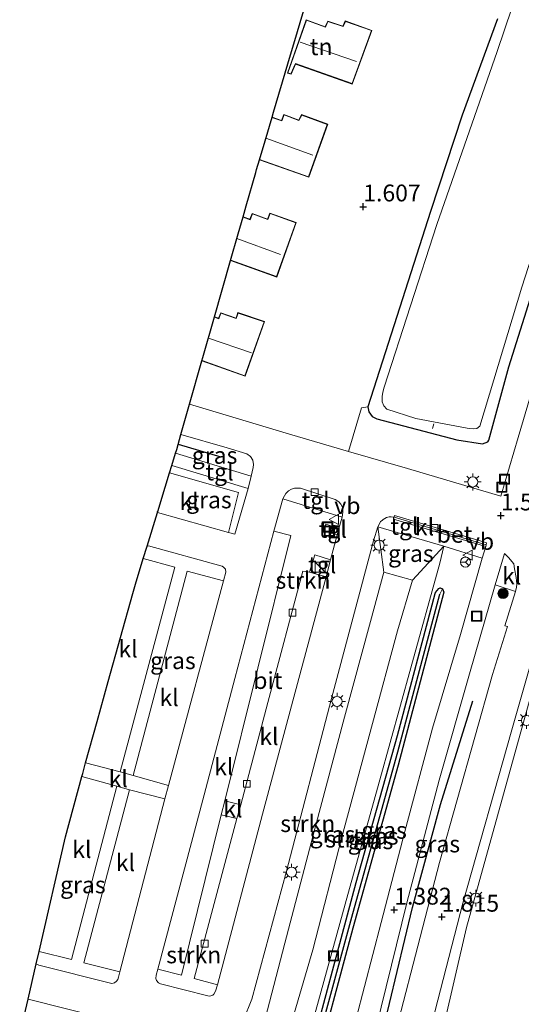
# Model space of a CAD drawing. Units: metres. Extents: x 19995 to 30010, y 375000 to 381253.
# Drawn here: x 26725 to 26799, y 380738 to 380884 of the extents above; entities that cross this region are included whole.
import ezdxf
from ezdxf.enums import TextEntityAlignment as Align

# ---------------------------------------------------------------- set-up
doc = ezdxf.new("R2010")
doc.units = ezdxf.units.M
doc.linetypes.add('IE-TERREINAFSCHEIDING', pattern=[10, 8, -2])
doc.layers.get('0').update_dxf_attribs({"lineweight": 25})
for name, color, linetype, lineweight in [('B-ME-AL-OVERIG-L-B1', 7, 'Continuous', 18), ('B-ME-AL-OVERIG-S-B1', 7, 'Continuous', 18), ('B-ME-GR-BOOM-S-B1', 93, 'Continuous', 18), ('B-ME-GR-STRUIKEN-GV-B6', 93, 'Continuous', 18), ('B-ME-GW-KRUINLIJN-L-B1', 93, 'Continuous', 18), ('B-ME-GW-TEENLIJN-L-B1', 93, 'Continuous', 18), ('B-ME-IE-GRASLAND-GV-B6', 93, 'Continuous', 18), ('B-ME-IE-GRONDWERKLIJN-GROND_INGERICHT-GV-B6', 253, 'Continuous', 18), ('B-ME-IE-HULPGEOMETRIE-L-B1', 53, 'Continuous', 18), ('B-ME-IE-INRICHTINGSELEMENT-S-B1', 253, 'Continuous', 18), ('B-ME-IE-MEUBILAIR_WEGMEUBILAIR-LICHTMAST-S-B1', 8, 'Continuous', 18), ('B-ME-IE-TERREINAFSCHEIDING-RASTERHEKWERK-L-B1', 8, 'IE-TERREINAFSCHEIDING', 18), ('B-ME-KG-KADASTRAAL-DAKRAND-L-B1', 13, 'Continuous', 18), ('B-ME-KG-KADASTRAAL-NOKLIJN-L-B1', 13, 'Continuous', 18), ('B-ME-OG-WATER-GV-B6', 153, 'Continuous', 18), ('B-ME-VH-VERH_SOORT-BETON-OVERIG-GV-B6', 8, 'IE-TERREINAFSCHEIDING-NATUURLIJK-HOUTWAL', 18), ('B-ME-VH-VERH_SOORT-BITUMEN-GV-B6', 8, 'IE-TERREINAFSCHEIDING-NATUURLIJK-HOUTWAL', 18), ('B-ME-VH-VERH_SOORT-KLINKERS-GV-B6', 8, 'IE-TERREINAFSCHEIDING-NATUURLIJK-HOUTWAL', 18), ('B-ME-VH-VERH_SOORT-TEGELS-GV-B6', 8, 'Continuous', 18), ('B-ME-VV-KOLK-S-B1', 8, 'Continuous', 18), ('B-ME-VW-MEUBILAIR_WEGMEUBILAIR-RONA-S-B1', 8, 'Continuous', 18), ('B-ME-VW-MEUBILAIR_WEGMEUBILAIR-VERKEERSBORD-S-B1', 8, 'Continuous', 18)]:
    doc.layers.add(name, color=color, linetype=linetype, lineweight=lineweight)
for name, color, linetype in [('B-ME-GR-BOMENRIJ-L-B1', 10, 'Continuous'), ('B-ME-GW-HOOGTEPUNT-S-B1', 10, 'Continuous'), ('B-ME-GW-INSTEEKWATERGANG-L-B1', 10, 'Continuous'), ('B-ME-GW-WATERGANG-GREPPEL-L-B1', 10, 'Continuous'), ('B-ME-KG-KADASTRAAL-OPNAMEDTMGRENS-L-B1', 10, 'Continuous')]:
    doc.layers.add(name, color=color, linetype=linetype)
doc.styles.add('NLCS-ISO', font='NLCS-ISO.TTF')
doc.linetypes.add('IE-TERREINAFSCHEIDING-NATUURLIJK-HOUTWAL', pattern='A,7,-1.5,[67,NLCS.SHX,S=0.75,R=45,X=0,Y=0],-1.5,7,-1.5,[70,NLCS.SHX,S=0.75,R=0,X=0,Y=0],-1.5', length=20)

# ---------------------------------------------------------------- blocks, each defined once
blk = doc.blocks.new('hoogtepunt')
for p, q in [((-0.5, 0), (0.5, 0)), ((0, 0.5), (0, -0.5))]:
    blk.add_line(p, q)
blk = doc.blocks.new('boom')
h = blk.add_hatch(color=256)
edge = h.paths.add_edge_path()
edge.add_arc((0, 0), 0.75, 0, 360)
blk.add_circle((0, 0), 0.75)
blk = doc.blocks.new('kast')
blk.add_line((-0.75, -0.75), (0.75, 0.75))
blk.add_lwpolyline([(-0.75, 0.75), (0.75, 0.75), (0.75, -0.75), (-0.75, -0.75)], close=True)
blk = doc.blocks.new('put')
for p, q in [((0.75, 0.75), (-0.75, 0.75)), ((-0.75, 0.75), (-0.75, -0.75)), ((0.75, -0.75), (0.75, 0.75)), ((-0.75, -0.75), (0.75, -0.75))]:
    blk.add_line(p, q)
blk.add_lwpolyline([(-0.625, 0.625), (0.625, 0.625), (0.625, -0.625), (-0.625, -0.625)], close=True)
blk = doc.blocks.new('lantaarnpaal')
for p, q in [((-0.75, 0), (-1.25, 0)), ((-0.88, 0.88), (-0.53, 0.53)), ((0, 0.75), (0, 1.25)), ((0.53, 0.53), (0.88, 0.88)), ((0.75, 0), (1.25, 0)), ((-0.53, -0.53), (-0.88, -0.88)), ((0, -0.75), (0, -1.25)), ((0.53, -0.53), (0.88, -0.88))]:
    blk.add_line(p, q)
blk.add_circle((0, 0), 0.75)
blk = doc.blocks.new('kolk')
blk.add_lwpolyline([(-0.5, -0.5), (0.5, -0.5), (0.5, 0.5), (-0.5, 0.5)], close=True)
blk = doc.blocks.new('verkeersbord')
for p, q in [((0, 0.75), (-0.75, -0.625)), ((0.75, -0.625), (0, 0.75)), ((-0.75, -0.625), (0.75, -0.625))]:
    blk.add_line(p, q)
blk = doc.blocks.new('wegwijzer')
for q in [(-0.53, -0.53), (0, 0.75), (0.53, -0.53)]:
    blk.add_line((0, 0), q)
blk.add_circle((0, 0), 0.75)

msp = doc.modelspace()

# ---------------------------------------------------------------- linework, layer by layer
at = {"layer": 'B-ME-AL-OVERIG-L-B1'}
msp.add_line((26785.943, 380822.986, 0.994), (26786.142, 380823.676, 1.006), dxfattribs=at)
at = {"layer": 'B-ME-GR-BOMENRIJ-L-B1'}
msp.add_line((26748.1963, 380820.6551, 1.6008), (26754.499, 380818.778, 1.595), dxfattribs=at)
msp.add_polyline3d([(26776.135, 380723.415, 1.568), (26782.992, 380751.881, 1.578), (26787.124, 380767.184, 1.619), (26791.946, 380782.542, 1.635)], dxfattribs=at)
at = {"layer": 'B-ME-GR-STRUIKEN-GV-B6'}
for points in [[(26772.518, 380809.841, 1.467), (26772.045, 380808.136, 1.463), (26770.089, 380808.792, 1.537), (26769.765, 380807.823, 1.476), (26771.794, 380807.209, 1.498), (26770.795, 380803.476, 1.561), (26768.478, 380804.21, 1.588), (26767.664, 380801.634, 1.511), (26766.681, 380801.828, 1.464), (26761.485, 380782.293, 1.49), (26757.492, 380767.108, 1.474), (26755.1067, 380767.7031, 1.4944), (26764.934, 380807.092, 1.521), (26762.406, 380807.764, 1.54), (26763.739, 380812.522, 1.493), (26772.518, 380809.841, 1.467)], [(26778.702, 380801.649, 2.421), (26776.749, 380794.321, 2.562), (26772.89, 380780.144, 2.523), (26768.457, 380763.594, 2.438), (26764.011, 380746.609, 2.524), (26759.841, 380730.437, 2.51), (26759.201, 380724.985, 2.52), (26756.6094, 380724.956, 1.397), (26756.454, 380732.905, 1.617), (26757.91, 380735.214, 1.651), (26759.113, 380738.291, 1.656), (26764.25, 380757.29, 1.658), (26770.949, 380782.92, 1.682), (26777.191, 380806.291, 1.491), (26777.846, 380808.374, 1.413), (26778.702, 380801.649, 2.421)], [(26764.18, 380721.235, 1.046), (26761.443, 380723.839, 2.444), (26762.625, 380726.711, 2.506), (26768.189, 380745.622, 2.481), (26772.469, 380762.324, 2.457), (26777.057, 380779.213, 2.443), (26780.763, 380792.942, 2.47), (26782.995, 380800.478, 2.434), (26787.615, 380805.494, 1.44), (26787.025, 380803.015, 1.275), (26782.74, 380787.447, 1.086), (26778.126, 380770.833, 1.072), (26773.367, 380753.835, 1.051), (26768.602, 380736.62, 1.041), (26764.18, 380721.235, 1.046)], [(26756.892, 380765.083, 1.463), (26750.553, 380741.343, 1.456), (26754.014, 380740.447, 1.571), (26753.755, 380739.479, 1.571), (26753.501, 380739.061, 1.596), (26753.331, 380738.894, 1.62), (26752.914, 380738.766, 1.601), (26752.583, 380738.797, 1.605), (26745.588, 380740.554, 1.573), (26745.25, 380740.713, 1.558), (26744.963, 380741.068, 1.535), (26744.884, 380741.374, 1.541), (26744.906, 380741.859, 1.535), (26745.157, 380742.769, 1.545), (26748.662, 380741.872, 1.477), (26754.5959, 380765.6558, 1.493), (26756.892, 380765.083, 1.463)]]:
    msp.add_polyline3d(points, dxfattribs=at)
at = {"layer": 'B-ME-GW-INSTEEKWATERGANG-L-B1'}
for points in [[(26795.578, 380883.757, 1.406), (26790.348, 380869.492, 1.366), (26785.659, 380855.151, 1.341), (26780.646, 380839.59, 1.398), (26776.363, 380826.177, 1.357), (26776.476, 380825.458, 1.37), (26777.006, 380824.739, 1.386), (26777.655, 380824.407, 1.386), (26789.555, 380821.315, 1.353), (26793.376, 380820.696, 1.333), (26794.143, 380820.996, 1.329), (26794.315, 380821.235, 1.329), (26797.283, 380832.132, 1.288), (26804.185, 380854.086, 1.198), (26813.444, 380882.699, 1.202), (26821.924, 380911.216, 1.169)], [(26766.838, 380726.599, 1.084), (26774.617, 380755.624, 1.133), (26780.723, 380777.419, 1.161), (26786.356, 380798.479, 1.296), (26786.403, 380798.629, 1.288), (26786.877, 380799.232, 1.288), (26787.102, 380799.331, 1.284), (26787.43, 380799.2, 1.28), (26787.607, 380798.665, 1.28), (26780.845, 380773.022, 1.186), (26774.122, 380748.847, 1.174), (26767.947, 380725.769, 1.186)]]:
    msp.add_polyline3d(points, dxfattribs=at)
at = {"layer": 'B-ME-GW-KRUINLIJN-L-B1'}
msp.add_polyline3d([(26757.851, 380722.611, 2.446), (26759.201, 380724.985, 2.52), (26759.841, 380730.437, 2.51), (26764.011, 380746.609, 2.524), (26768.457, 380763.594, 2.438), (26772.89, 380780.144, 2.523), (26776.749, 380794.321, 2.562), (26778.702, 380801.649, 2.421), (26782.995, 380800.478, 2.434), (26780.763, 380792.942, 2.47), (26777.057, 380779.213, 2.443), (26772.469, 380762.324, 2.457), (26768.189, 380745.622, 2.481), (26762.625, 380726.711, 2.506), (26761.443, 380723.839, 2.444), (26759.978, 380722.311, 2.338)], dxfattribs=at)
at = {"layer": 'B-ME-GW-TEENLIJN-L-B1'}
for points in [[(26787.615, 380805.494, 1.44), (26787.025, 380803.015, 1.275), (26782.74, 380787.447, 1.086), (26778.126, 380770.833, 1.072), (26773.367, 380753.835, 1.051), (26768.602, 380736.62, 1.041), (26764.18, 380721.235, 1.046), (26763.079, 380719.446, 1.177)], [(26837.673, 380436.778, 1.515), (26831.818, 380448.892, 1.551), (26825.454, 380463.959, 1.651), (26815.876, 380484.68, 1.635), (26804.997, 380508.805, 1.639), (26798.737, 380524.076, 1.639), (26795.223, 380533.877, 1.506), (26788.811, 380553.574, 1.498), (26784.4, 380571.321, 1.671), (26780.975, 380588.177, 1.756), (26778.109, 380608.029, 1.756), (26776.144, 380628.322, 1.744), (26775.856, 380646.05, 1.8), (26776.377, 380666.16, 1.808), (26778.479, 380684.22, 1.816), (26781.187, 380704.373, 1.828), (26784.406, 380720.486, 1.787), (26790.977, 380748.918, 1.783), (26800.185, 380782.066, 1.652), (26805.652, 380800.341, 1.608)]]:
    msp.add_polyline3d(points, dxfattribs=at)
at = {"layer": 'B-ME-GW-WATERGANG-GREPPEL-L-B1'}
msp.add_polyline3d([(26760.436, 380716.134, 0.23), (26761.645, 380717.128, 0.491), (26765.514, 380720.638, 0.647), (26765.945, 380721.404, 0.699), (26766.219, 380722.26, 0.699), (26767.424, 380726.512, 0.769), (26774.117, 380751.013, 0.834), (26780.817, 380775.013, 0.879), (26787.049, 380798.417, 1.047)], dxfattribs=at)
at = {"layer": 'B-ME-IE-GRASLAND-GV-B6'}
for points in [[(26819.116, 380891.151, 1.37), (26811.819, 380866.673, 1.321), (26803.763, 380838.841, 1.39), (26798.649, 380821.659, 1.447), (26796.106, 380812.93, 1.468), (26782.229, 380817.016, 1.513), (26773.48, 380819.574, 1.527), (26775.399, 380826.03, 1.48), (26776.363, 380826.177, 1.357), (26776.476, 380825.458, 1.37), (26777.006, 380824.739, 1.386), (26777.655, 380824.407, 1.386), (26789.555, 380821.315, 1.353), (26793.376, 380820.696, 1.333), (26794.143, 380820.996, 1.329), (26794.315, 380821.235, 1.329), (26797.283, 380832.132, 1.288), (26804.185, 380854.086, 1.198), (26813.444, 380882.699, 1.202), (26821.924, 380911.216, 1.169)], [(26821.924, 380911.216, 1.169), (26813.444, 380882.699, 1.202), (26804.185, 380854.086, 1.198), (26797.283, 380832.132, 1.288), (26794.315, 380821.235, 1.329), (26794.143, 380820.996, 1.329), (26793.376, 380820.696, 1.333), (26789.555, 380821.315, 1.353), (26777.655, 380824.407, 1.386), (26777.006, 380824.739, 1.386), (26776.476, 380825.458, 1.37), (26776.363, 380826.177, 1.357), (26780.646, 380839.59, 1.398), (26785.659, 380855.151, 1.341), (26790.348, 380869.492, 1.366), (26795.578, 380883.757, 1.406)], [(26803.228, 380901.638, 0.229), (26795.551, 380878.935, 0.229), (26786.565, 380853.257, 0.229), (26778.754, 380829.128, 0.229), (26778.589, 380828.372, 0.229), (26778.485, 380827.73, 0.229), (26778.477, 380826.95, 0.229), (26778.726, 380826.343, 0.229), (26779.187, 380825.829, 0.229), (26783.49, 380824.448, 0.229), (26791.11, 380823.006, 0.229), (26791.399, 380822.972, 0.229), (26792.021, 380822.933, 0.229), (26792.518, 380822.996, 0.229), (26792.967, 380823.326, 0.229), (26799.222, 380843.951, 0.229), (26805.109, 380862.176, 0.229), (26809.98, 380877.778, 0.229), (26816.433, 380900.687, 0.229)], [(26806.109, 380801.852, 1.615), (26804.933, 380802.134, 1.503), (26803.934, 380798.495, 1.531), (26804.819, 380798.289, 1.586), (26805.4383, 380800.4061, 1.633), (26805.652, 380800.341, 1.608), (26800.185, 380782.066, 1.652), (26790.977, 380748.918, 1.783), (26784.406, 380720.486, 1.787), (26782.244, 380718.976, 1.733), (26785.9, 380734.908, 1.709), (26790.463, 380752.564, 1.66), (26797.727, 380778.274, 1.574), (26803.351, 380798.016, 1.574), (26810.72, 380822.401, 1.541), (26822.243, 380861.255, 1.611), (26831.442, 380892.615, 1.611)], [(26759.344, 380817.206, 1.545), (26759.018, 380815.899, 1.558), (26747.7982, 380819.3022, 1.5639), (26747.9726, 380819.8715, 1.5424), (26748.605, 380822.0866, 1.4598), (26755.469, 380820.085, 1.451), (26758.404, 380819.204, 1.48), (26758.903, 380818.804, 1.505), (26759.25, 380818.273, 1.525), (26759.391, 380817.641, 1.537), (26759.344, 380817.206, 1.545)], [(26758.59, 380814.07, 1.574), (26756.622, 380807.305, 1.615), (26755.656, 380807.563, 1.615), (26757.146, 380813.499, 1.607), (26746.9142, 380816.4168, 1.6045), (26747.236, 380817.4671, 1.5897), (26758.59, 380814.07, 1.574)], [(26787.615, 380805.494, 1.44), (26782.995, 380800.478, 2.434), (26778.702, 380801.649, 2.421), (26777.846, 380808.374, 1.413), (26787.615, 380805.494, 1.44)], [(26755.195, 380802.103, 1.66), (26755.244, 380801.654, 1.656), (26754.92, 380800.355, 1.599), (26749.503, 380801.83, 1.582), (26741.514, 380771.501, 1.578), (26739.58, 380772.027, 1.574), (26747.672, 380802.415, 1.558), (26743.0146, 380803.6977, 1.6234), (26743.5722, 380805.5168, 1.66), (26743.775, 380805.558, 1.66), (26754.509, 380802.573, 1.66), (26754.7, 380802.524, 1.66), (26754.943, 380802.405, 1.66), (26755.195, 380802.103, 1.66)], [(26768.602, 380736.62, 1.041), (26773.367, 380753.835, 1.051), (26778.126, 380770.833, 1.072), (26782.74, 380787.447, 1.086), (26787.025, 380803.015, 1.275), (26787.615, 380805.494, 1.44), (26793.33, 380803.72, 1.353)], [(26793.33, 380803.72, 1.353), (26790.118, 380792.406, 1.3), (26785.94, 380778.498, 1.276), (26781.836, 380763.195, 1.308), (26778.306, 380749.674, 1.28), (26774.632, 380735.406, 1.28)], [(26782.995, 380800.478, 2.434), (26780.763, 380792.942, 2.47), (26777.057, 380779.213, 2.443), (26772.469, 380762.324, 2.457), (26768.189, 380745.622, 2.481), (26762.625, 380726.711, 2.506), (26761.443, 380723.839, 2.444), (26759.201, 380724.985, 2.52), (26759.841, 380730.437, 2.51), (26764.011, 380746.609, 2.524), (26768.457, 380763.594, 2.438), (26772.89, 380780.144, 2.523), (26776.749, 380794.321, 2.562), (26778.702, 380801.649, 2.421), (26782.995, 380800.478, 2.434)], [(26798.265, 380798.806, 2.006), (26796.672, 380793.708, 1.535), (26797.087, 380793.608, 1.567), (26794.825, 380786.466, 1.676), (26786.971, 380758.555, 1.639), (26777.707, 380722.874, 1.635), (26775.049, 380723.788, 1.263), (26778.346, 380737.133, 1.263), (26782.144, 380752.605, 1.263), (26786.951, 380770.816, 1.312), (26791.434, 380786.588, 1.341), (26795.265, 380799.785, 1.356), (26798.265, 380798.806, 2.006)], [(26828.348, 380794.095, 9.257), (26831.612, 380793.31, 9.518), (26832.187, 380793.157, 9.49), (26831.041, 380788.28, 9.241), (26827.364, 380774.383, 9.197), (26821.924, 380755.662, 9.296), (26816.8, 380736.067, 9.212), (26812.628, 380737.049, 9.129), (26784.406, 380720.486, 1.787), (26790.977, 380748.918, 1.783), (26800.185, 380782.066, 1.652), (26805.652, 380800.341, 1.608), (26827.847, 380794.245, 9.164), (26828.348, 380794.095, 9.257)], [(26787.43, 380799.2, 1.28), (26787.049, 380798.417, 1.047), (26780.817, 380775.013, 0.879), (26774.117, 380751.013, 0.834), (26767.424, 380726.512, 0.769), (26766.0556, 380724.286, 1.0285), (26766.838, 380726.599, 1.084), (26774.617, 380755.624, 1.133), (26780.723, 380777.419, 1.161), (26786.356, 380798.479, 1.296), (26786.403, 380798.629, 1.288), (26786.877, 380799.232, 1.288), (26787.102, 380799.331, 1.284), (26787.43, 380799.2, 1.28)], [(26767.947, 380725.769, 1.186), (26774.122, 380748.847, 1.174), (26780.845, 380773.022, 1.186), (26787.607, 380798.665, 1.28), (26787.43, 380799.2, 1.28), (26787.102, 380799.331, 1.284), (26786.877, 380799.232, 1.288), (26786.403, 380798.629, 1.288), (26786.356, 380798.479, 1.296), (26780.723, 380777.419, 1.161), (26774.617, 380755.624, 1.133), (26766.838, 380726.599, 1.084)], [(26767.947, 380725.769, 1.186), (26767.424, 380726.512, 0.769), (26774.117, 380751.013, 0.834), (26780.817, 380775.013, 0.879), (26787.049, 380798.417, 1.047), (26787.43, 380799.2, 1.28), (26787.607, 380798.665, 1.28), (26780.845, 380773.022, 1.186), (26774.122, 380748.847, 1.174), (26767.947, 380725.769, 1.186)], [(26740.96, 380769.348, 1.595), (26734.181, 380743.674, 1.676), (26739.538, 380742.352, 1.68), (26739.352, 380741.541, 1.68), (26739.232, 380741.233, 1.68), (26739.05, 380740.983, 1.68), (26738.73, 380740.741, 1.68), (26738.346, 380740.632, 1.68), (26727.49, 380743.326, 1.656), (26727.1289, 380743.5524, 1.656), (26727.5472, 380745.3626, 1.605), (26732.351, 380744.176, 1.59), (26739.065, 380769.889, 1.595), (26740.96, 380769.348, 1.595)]]:
    msp.add_polyline3d(points, dxfattribs=at)
at = {"layer": 'B-ME-IE-GRONDWERKLIJN-GROND_INGERICHT-GV-B6'}
for points in [[(26795.578, 380883.757, 1.406), (26790.348, 380869.492, 1.366), (26785.659, 380855.151, 1.341), (26780.646, 380839.59, 1.398), (26776.363, 380826.177, 1.357), (26775.399, 380826.03, 1.48), (26773.48, 380819.574, 1.527), (26764.203, 380822.287, 1.541), (26749.8881, 380826.581, 1.5443), (26751.7219, 380833.0045, 1.554), (26758.121, 380830.748, 1.554), (26761.02, 380838.83, 1.554), (26757.067, 380840.176, 1.554), (26756.774, 380839.368, 1.554), (26754.514, 380840.153, 1.554), (26754.181, 380839.326, 1.554), (26753.5857, 380839.5345, 1.554), (26755.9777, 380847.915, 1.541), (26762.823, 380845.455, 1.541), (26765.722, 380853.545, 1.541), (26761.816, 380854.925, 1.541), (26761.452, 380854.061, 1.541), (26759.181, 380854.877, 1.541), (26758.848, 380854.021, 1.541), (26757.8294, 380854.4024, 1.541), (26758.2878, 380856.0057, 1.5294), (26759.6968, 380860.9439, 1.4748), (26759.8343, 380861.4195, 1.469), (26760.2608, 380862.8636, 1.468), (26767.564, 380860.263, 1.468), (26770.389, 380868.129, 1.468), (26766.505, 380869.555, 1.468), (26766.09, 380868.728, 1.468), (26763.889, 380869.574, 1.468), (26763.537, 380868.676, 1.468), (26762.1277, 380869.1798, 1.468), (26762.3397, 380869.8964, 1.4707), (26764.4636, 380877.0822, 1.5291), (26764.4663, 380877.0897, 1.5291), (26765.8793, 380881.8697, 1.5291), (26768.5548, 380890.9217, 1.5319)], [(26764.399, 380875.7, 1.529), (26764.967, 380875.546, 1.529), (26765.621, 380877.06, 1.529), (26774.034, 380874.084, 1.529), (26776.935, 380882.046, 1.529), (26772.987, 380883.452, 1.529), (26772.637, 380882.674, 1.529), (26770.391, 380883.415, 1.529), (26770.023, 380882.573, 1.529), (26767.21, 380883.613, 1.529), (26764.399, 380875.7, 1.529)]]:
    msp.add_polyline3d(points, dxfattribs=at)
at = {"layer": 'B-ME-IE-HULPGEOMETRIE-L-B1'}
msp.add_line((26787.049, 380798.417, 1.047), (26787.43, 380799.2, 1.28), dxfattribs=at)
at = {"layer": 'B-ME-IE-TERREINAFSCHEIDING-RASTERHEKWERK-L-B1'}
msp.add_line((26775.399, 380826.03, 1.48), (26773.48, 380819.574, 1.527), dxfattribs=at)
at = {"layer": 'B-ME-KG-KADASTRAAL-DAKRAND-L-B1'}
for points in [[(26770.05, 380882.51, 4.946), (26770.419, 380883.353, 3.981), (26772.664, 380882.612, 4.002), (26773.014, 380883.389, 3.184), (26776.871, 380882.016, 3.229), (26774.004, 380874.148, 5.113), (26765.594, 380877.123, 5.179), (26764.938, 380875.606, 3.336), (26764.464, 380875.734, 3.336), (26767.24, 380883.549, 5.004), (26770.05, 380882.51, 4.946)], [(26762.1136, 380869.1319, 4.8753), (26763.566, 380868.613, 4.88), (26763.917, 380869.51, 3.92), (26766.114, 380868.665, 3.936), (26766.53, 380869.493, 3.156), (26770.325, 380868.099, 3.233), (26767.534, 380860.327, 5.154), (26760.275, 380862.9116, 5.1686)], [(26757.8156, 380854.354, 4.9752), (26758.877, 380853.957, 4.979), (26759.21, 380854.813, 3.99), (26761.48, 380853.998, 3.994), (26761.844, 380854.862, 3.197), (26765.658, 380853.515, 3.225), (26762.793, 380845.519, 4.962), (26755.9914, 380847.9631, 5.0118)], [(26753.572, 380839.4863, 5.0271), (26754.21, 380839.263, 5.028), (26754.543, 380840.09, 3.994), (26756.804, 380839.305, 3.998), (26757.097, 380840.113, 3.18), (26760.956, 380838.799, 3.225), (26758.091, 380830.812, 5.019), (26751.7356, 380833.0524, 5.016)]]:
    msp.add_polyline3d(points, dxfattribs=at)
at = {"layer": 'B-ME-KG-KADASTRAAL-NOKLIJN-L-B1'}
for p, q in [((26766.322, 380880.316, 8.175), (26774.651, 380877.414, 8.199)), ((26761.2038, 380866.0564, 8.216), (26768.161, 380863.517, 8.216)), ((26756.9005, 380851.1482, 8.1072), (26763.402, 380848.815, 8.117)), ((26759.077, 380834.193, 8.6), (26752.6896, 380836.3948, 8.612))]:
    msp.add_line(p, q, dxfattribs=at)
at = {"layer": 'B-ME-KG-KADASTRAAL-OPNAMEDTMGRENS-L-B1'}
msp.add_polyline3d([(26724.9476, 380734.114, 1.5738), (26725.9121, 380738.2875, 1.5772), (26727.1289, 380743.5524, 1.656), (26727.5473, 380745.3626, 1.605), (26731.4824, 380762.3899, 1.607), (26733.897, 380771.315, 1.607), (26734.0211, 380771.7929, 1.607), (26734.1791, 380772.3624, 1.6069), (26734.1853, 380772.3838, 1.6069), (26734.4514, 380773.3412, 1.6068), (26736.1563, 380779.4759, 1.6111), (26737.8124, 380785.4403, 1.6146), (26737.8136, 380785.4478, 1.6146), (26741.438, 380798.493, 1.6225), (26741.8358, 380799.8524, 1.6231), (26743.0146, 380803.6977, 1.6234), (26743.5722, 380805.5168, 1.66), (26745.1018, 380810.5063, 1.6124), (26745.1455, 380810.649, 1.6122), (26745.1496, 380810.6625, 1.6121), (26746.2499, 380814.2485, 1.6074), (26746.9142, 380816.4168, 1.6045), (26747.236, 380817.4671, 1.5897), (26747.7982, 380819.3022, 1.5639), (26747.9726, 380819.8715, 1.5424), (26748.605, 380822.0866, 1.4598), (26749.8881, 380826.581, 1.5443), (26751.7219, 380833.0045, 1.554), (26751.8703, 380833.5242, 1.554), (26753.5857, 380839.5345, 1.554), (26755.9777, 380847.915, 1.541), (26757.0986, 380851.8424, 1.541), (26757.1018, 380851.8575, 1.541), (26757.8294, 380854.4024, 1.541), (26758.2878, 380856.0057, 1.5294), (26759.6968, 380860.9439, 1.4748), (26759.8343, 380861.4195, 1.469), (26760.2608, 380862.8636, 1.468), (26761.08, 380865.6373, 1.468), (26762.1277, 380869.1798, 1.468), (26762.3397, 380869.8964, 1.4707), (26764.4636, 380877.0822, 1.5291), (26764.4663, 380877.0897, 1.5291), (26765.8793, 380881.8697, 1.5291), (26768.5548, 380890.9217, 1.5319)], dxfattribs=at)
at = {"layer": 'B-ME-OG-WATER-GV-B6'}
msp.add_polyline3d([(26816.433, 380900.687, 0.229), (26809.98, 380877.778, 0.229), (26805.109, 380862.176, 0.229), (26799.222, 380843.951, 0.229), (26792.967, 380823.326, 0.229), (26792.518, 380822.996, 0.229), (26792.021, 380822.933, 0.229), (26791.399, 380822.972, 0.229), (26791.11, 380823.006, 0.229), (26783.49, 380824.448, 0.229), (26779.187, 380825.829, 0.229), (26778.726, 380826.343, 0.229), (26778.477, 380826.95, 0.229), (26778.485, 380827.73, 0.229), (26778.589, 380828.372, 0.229), (26778.754, 380829.128, 0.229), (26786.565, 380853.257, 0.229), (26795.551, 380878.935, 0.229), (26803.228, 380901.638, 0.229)], dxfattribs=at)
at = {"layer": 'B-ME-VH-VERH_SOORT-BETON-OVERIG-GV-B6'}
msp.add_polyline3d([(26793.913, 380805.734, 1.37), (26780.248, 380809.798, 1.379), (26780.322, 380810.062, 1.396), (26792.868, 380806.352, 1.361), (26793.963, 380806, 1.361), (26793.913, 380805.734, 1.37)], dxfattribs=at)
at = {"layer": 'B-ME-VH-VERH_SOORT-BITUMEN-GV-B6'}
for points in [[(26831.442, 380892.615, 1.611), (26822.243, 380861.255, 1.611), (26810.72, 380822.401, 1.541), (26803.351, 380798.016, 1.574), (26797.727, 380778.274, 1.574), (26790.463, 380752.564, 1.66), (26785.9, 380734.908, 1.709)], [(26743.013, 380733.971, 1.444), (26725.9121, 380738.2875, 1.5772), (26727.1289, 380743.5524, 1.656), (26727.49, 380743.326, 1.656), (26738.346, 380740.632, 1.68), (26738.73, 380740.741, 1.68), (26739.05, 380740.983, 1.68), (26739.232, 380741.233, 1.68), (26739.352, 380741.541, 1.68), (26739.538, 380742.352, 1.68), (26746.232, 380768.01, 1.607), (26746.772, 380770.012, 1.603), (26754.92, 380800.355, 1.599), (26755.244, 380801.654, 1.656), (26755.195, 380802.103, 1.66), (26754.943, 380802.405, 1.66), (26754.7, 380802.524, 1.66), (26754.509, 380802.573, 1.66), (26743.775, 380805.558, 1.66), (26743.5722, 380805.5168, 1.66), (26745.1018, 380810.5063, 1.6124), (26755.656, 380807.563, 1.615), (26756.622, 380807.305, 1.615), (26758.59, 380814.07, 1.574), (26759.018, 380815.899, 1.558), (26759.344, 380817.206, 1.545), (26759.391, 380817.641, 1.537), (26759.25, 380818.273, 1.525), (26758.903, 380818.804, 1.505), (26758.404, 380819.204, 1.48), (26755.469, 380820.085, 1.451), (26748.605, 380822.0866, 1.4598), (26749.8881, 380826.581, 1.5443), (26764.203, 380822.287, 1.541), (26773.48, 380819.574, 1.527), (26782.229, 380817.016, 1.513), (26796.106, 380812.93, 1.468), (26798.649, 380821.659, 1.447), (26803.763, 380838.841, 1.39)], [(26763.739, 380812.522, 1.493), (26762.406, 380807.764, 1.54), (26756.62, 380785.854, 1.533), (26752.047, 380768.63, 1.525), (26745.157, 380742.769, 1.545), (26744.906, 380741.859, 1.535), (26744.884, 380741.374, 1.541), (26744.963, 380741.068, 1.535), (26745.25, 380740.713, 1.558), (26745.588, 380740.554, 1.573), (26752.583, 380738.797, 1.605), (26752.914, 380738.766, 1.601), (26753.331, 380738.894, 1.62), (26753.501, 380739.061, 1.596), (26753.755, 380739.479, 1.571), (26754.014, 380740.447, 1.571), (26760.701, 380765.767, 1.547), (26765.024, 380781.827, 1.515), (26770.137, 380800.94, 1.545), (26770.795, 380803.476, 1.561), (26771.794, 380807.209, 1.498), (26772.045, 380808.136, 1.463), (26772.518, 380809.841, 1.467), (26772.585, 380810.159, 1.449), (26772.65, 380810.627, 1.438), (26772.644, 380810.976, 1.422), (26772.564, 380811.323, 1.413), (26772.325, 380811.755, 1.377), (26772.063, 380812.083, 1.394), (26771.493, 380812.452, 1.388), (26766.338, 380814.124, 1.399), (26765.868, 380814.127, 1.401), (26765.439, 380814.116, 1.417), (26765.036, 380813.986, 1.434), (26764.546, 380813.747, 1.523), (26764.394, 380813.577, 1.449), (26764.147, 380813.307, 1.46), (26763.956, 380813.007, 1.475), (26763.739, 380812.522, 1.493)], [(26774.632, 380735.406, 1.28), (26778.306, 380749.674, 1.28), (26781.836, 380763.195, 1.308), (26785.94, 380778.498, 1.276), (26790.118, 380792.406, 1.3), (26793.33, 380803.72, 1.353), (26793.849, 380805.455, 1.378), (26793.913, 380805.734, 1.37), (26793.963, 380806, 1.361), (26792.868, 380806.352, 1.361), (26780.322, 380810.062, 1.396), (26780.248, 380809.798, 1.379), (26780.171, 380809.835, 1.38), (26779.816, 380809.876, 1.383), (26779.496, 380809.859, 1.392), (26779.125, 380809.78, 1.402), (26778.638, 380809.448, 1.426), (26778.464, 380809.348, 1.408), (26778.234, 380809.165, 1.42), (26778.004, 380808.727, 1.41), (26777.846, 380808.374, 1.413), (26777.191, 380806.291, 1.491), (26770.949, 380782.92, 1.682), (26764.25, 380757.29, 1.658), (26759.113, 380738.291, 1.656), (26757.91, 380735.214, 1.651)], [(26777.707, 380722.874, 1.635), (26786.971, 380758.555, 1.639), (26794.825, 380786.466, 1.676), (26797.087, 380793.608, 1.567), (26796.672, 380793.708, 1.535), (26798.265, 380798.806, 2.006), (26798.431, 380799.441, 1.665), (26798.473, 380799.882, 1.484), (26798.351, 380800.874, 1.463), (26798.13, 380802.165, 1.421), (26798, 380802.88, 1.442), (26797.219, 380803.84, 1.419), (26796.611, 380804.406, 1.421), (26795.265, 380799.785, 1.356), (26791.434, 380786.588, 1.341), (26786.951, 380770.816, 1.312), (26782.144, 380752.605, 1.263), (26778.346, 380737.133, 1.263)]]:
    msp.add_polyline3d(points, dxfattribs=at)
at = {"layer": 'B-ME-VH-VERH_SOORT-KLINKERS-GV-B6'}
for points in [[(26757.146, 380813.499, 1.607), (26755.656, 380807.563, 1.615), (26745.1018, 380810.5063, 1.6124), (26745.1455, 380810.649, 1.6122), (26745.1496, 380810.6625, 1.6121), (26746.2499, 380814.2485, 1.6074), (26746.9142, 380816.4168, 1.6045), (26757.146, 380813.499, 1.607)], [(26780.248, 380809.798, 1.379), (26793.913, 380805.734, 1.37), (26793.849, 380805.455, 1.378), (26780.135, 380809.545, 1.42), (26780.171, 380809.835, 1.38), (26780.248, 380809.798, 1.379)], [(26755.1067, 380767.7031, 1.4944), (26754.5959, 380765.6558, 1.493), (26748.662, 380741.872, 1.477), (26745.157, 380742.769, 1.545), (26752.047, 380768.63, 1.525), (26756.62, 380785.854, 1.533), (26762.406, 380807.764, 1.54), (26764.934, 380807.092, 1.521), (26755.1067, 380767.7031, 1.4944)], [(26798.265, 380798.806, 2.006), (26795.265, 380799.785, 1.356), (26796.611, 380804.406, 1.421), (26797.219, 380803.84, 1.419), (26798, 380802.88, 1.442), (26798.13, 380802.165, 1.421), (26798.351, 380800.874, 1.463), (26798.473, 380799.882, 1.484), (26798.431, 380799.441, 1.665), (26798.265, 380798.806, 2.006)], [(26747.672, 380802.415, 1.558), (26739.58, 380772.027, 1.574), (26734.4514, 380773.3412, 1.6068), (26736.1563, 380779.4759, 1.6111), (26737.8124, 380785.4403, 1.6146), (26737.8136, 380785.4478, 1.6146), (26741.438, 380798.493, 1.6225), (26741.8358, 380799.8524, 1.6231), (26743.0146, 380803.6977, 1.6234), (26747.672, 380802.415, 1.558)], [(26741.514, 380771.501, 1.578), (26749.503, 380801.83, 1.582), (26754.92, 380800.355, 1.599), (26746.772, 380770.012, 1.603), (26741.514, 380771.501, 1.578)], [(26767.664, 380801.634, 1.511), (26770.137, 380800.94, 1.545), (26765.024, 380781.827, 1.515), (26760.701, 380765.767, 1.547), (26754.014, 380740.447, 1.571), (26750.553, 380741.343, 1.456), (26756.892, 380765.083, 1.463), (26757.492, 380767.108, 1.474), (26761.485, 380782.293, 1.49), (26766.681, 380801.828, 1.464), (26767.664, 380801.634, 1.511)], [(26746.772, 380770.012, 1.603), (26746.232, 380768.01, 1.607), (26740.96, 380769.348, 1.595), (26739.065, 380769.889, 1.595), (26733.897, 380771.315, 1.607), (26734.0211, 380771.7929, 1.607), (26734.1791, 380772.3624, 1.6069), (26734.1853, 380772.3838, 1.6069), (26734.4514, 380773.3412, 1.6068), (26739.58, 380772.027, 1.574), (26741.514, 380771.501, 1.578), (26746.772, 380770.012, 1.603)], [(26739.065, 380769.889, 1.595), (26732.351, 380744.176, 1.59), (26727.5473, 380745.3626, 1.605), (26731.4824, 380762.3899, 1.607), (26733.897, 380771.315, 1.607), (26739.065, 380769.889, 1.595)], [(26740.96, 380769.348, 1.595), (26746.232, 380768.01, 1.607), (26739.538, 380742.352, 1.68), (26734.181, 380743.674, 1.676), (26740.96, 380769.348, 1.595)], [(26757.492, 380767.108, 1.474), (26756.892, 380765.083, 1.463), (26754.5959, 380765.6558, 1.493), (26755.1067, 380767.7031, 1.4944), (26757.492, 380767.108, 1.474)], [(26743.013, 380733.971, 1.444), (26752.1, 380731.743, 1.451), (26750.785, 380726.397, 1.397), (26742.034, 380728.562, 1.397), (26724.6646, 380732.8017, 1.6539), (26724.7886, 380733.3769, 1.5735), (26724.9476, 380734.114, 1.5738), (26725.9121, 380738.2875, 1.5772), (26743.013, 380733.971, 1.444)]]:
    msp.add_polyline3d(points, dxfattribs=at)
at = {"layer": 'B-ME-VH-VERH_SOORT-TEGELS-GV-B6'}
for points in [[(26759.018, 380815.899, 1.558), (26758.59, 380814.07, 1.574), (26747.236, 380817.4671, 1.5897), (26747.7982, 380819.3022, 1.5639), (26759.018, 380815.899, 1.558)], [(26772.518, 380809.841, 1.467), (26763.739, 380812.522, 1.493), (26763.956, 380813.007, 1.475), (26764.147, 380813.307, 1.46), (26764.394, 380813.577, 1.449), (26764.546, 380813.747, 1.523), (26765.036, 380813.986, 1.434), (26765.439, 380814.116, 1.417), (26765.868, 380814.127, 1.401), (26766.338, 380814.124, 1.399), (26771.493, 380812.452, 1.388), (26772.063, 380812.083, 1.394), (26772.325, 380811.755, 1.377), (26772.564, 380811.323, 1.413), (26772.644, 380810.976, 1.422), (26772.65, 380810.627, 1.438), (26772.585, 380810.159, 1.449), (26772.518, 380809.841, 1.467)], [(26780.171, 380809.835, 1.38), (26780.135, 380809.545, 1.42), (26793.849, 380805.455, 1.378), (26793.33, 380803.72, 1.353), (26787.615, 380805.494, 1.44), (26777.846, 380808.374, 1.413), (26778.004, 380808.727, 1.41), (26778.234, 380809.165, 1.42), (26778.464, 380809.348, 1.408), (26778.638, 380809.448, 1.426), (26779.125, 380809.78, 1.402), (26779.496, 380809.859, 1.392), (26779.816, 380809.876, 1.383), (26780.171, 380809.835, 1.38)], [(26772.045, 380808.136, 1.463), (26771.794, 380807.209, 1.498), (26769.765, 380807.823, 1.476), (26770.089, 380808.792, 1.537), (26772.045, 380808.136, 1.463)], [(26770.795, 380803.476, 1.561), (26770.137, 380800.94, 1.545), (26767.664, 380801.634, 1.511), (26768.478, 380804.21, 1.588), (26770.795, 380803.476, 1.561)]]:
    msp.add_polyline3d(points, dxfattribs=at)

# ---------------------------------------------------------------- block references
at = {"layer": 'B-ME-AL-OVERIG-S-B1', "rotation": 90}
msp.add_blockref('put', (26771.261, 380744.716, 1.033), dxfattribs=at)
at = {"layer": 'B-ME-GR-BOOM-S-B1', "rotation": 90}
msp.add_blockref('boom', (26796.411, 380798.498, 1.623), dxfattribs=at)
at = {"layer": 'B-ME-GW-HOOGTEPUNT-S-B1', "rotation": 90}
for p in [(26775.667, 380855.891, 1.607), (26775.667, 380855.891, 1.607), (26796.083, 380810.041, 1.537), (26796.083, 380810.041, 1.537), (26780.269, 380751.548, 1.382), (26780.269, 380751.548, 1.382), (26787.311, 380750.498, 1.815), (26787.311, 380750.498, 1.815)]:
    msp.add_blockref('hoogtepunt', p, dxfattribs=at)
at = {"layer": 'B-ME-IE-INRICHTINGSELEMENT-S-B1', "rotation": 90}
for name, p in [('put', (26796.637, 380815.443, 1.399)), ('put', (26796.246, 380814.267, 1.444)), ('put', (26770.379, 380808.357, 1.557)), ('put', (26770.637, 380807.743, 1.527)), ('put', (26771.337, 380807.481, 1.543)), ('kast', (26769.282, 380802.403, 1.527)), ('put', (26792.496, 380795.124, 1.312))]:
    msp.add_blockref(name, p, dxfattribs=at)
at = {"layer": 'B-ME-IE-MEUBILAIR_WEGMEUBILAIR-LICHTMAST-S-B1', "rotation": 90}
for p in [(26791.916, 380815.041, 1.355), (26778.022, 380805.658, 1.456), (26771.768, 380782.488, 1.595), (26799.895, 380779.663, 1.901), (26765.025, 380757.144, 1.552), (26792.37, 380753.277, 1.966)]:
    msp.add_blockref('lantaarnpaal', p, dxfattribs=at)
at = {"layer": 'B-ME-VV-KOLK-S-B1', "rotation": 90}
for p in [(26768.446, 380813.524, 1.371), (26786.222, 380808.23, 1.312), (26765.158, 380795.647, 1.45), (26758.396, 380770.243, 1.429), (26752.123, 380746.532, 1.444)]:
    msp.add_blockref('kolk', p, dxfattribs=at)
at = {"layer": 'B-ME-VW-MEUBILAIR_WEGMEUBILAIR-RONA-S-B1', "rotation": 90}
msp.add_blockref('wegwijzer', (26790.829, 380803.156, 1.362), dxfattribs=at)
at = {"layer": 'B-ME-VW-MEUBILAIR_WEGMEUBILAIR-VERKEERSBORD-S-B1', "rotation": 90}
for p in [(26771.368, 380809.496, 1.5), (26791.203, 380804.192, 1.468)]:
    msp.add_blockref('verkeersbord', p, dxfattribs=at)

# ---------------------------------------------------------------- texts
at = {"layer": 'B-ME-GR-STRUIKEN-GV-B6', "ltscale": 0.2, "style": 'NLCS-ISO'}
for p in [(26766.7194, 380800.4545), (26767.4297, 380764.3518), (26774.0917, 380762.0562), (26750.4965, 380744.8716)]:
    msp.add_text('strkn', height=2.5, dxfattribs=at).set_placement(p, align=Align.MIDDLE_CENTER)
at = {"layer": 'B-ME-GW-HOOGTEPUNT-S-B1', "ltscale": 0.2, "style": 'NLCS-ISO'}
for s, p in [('1.607', (26775.667, 380855.891, 1.607)), ('1.607', (26775.667, 380855.891, 1.607)), ('1.537', (26796.083, 380810.041, 1.537)), ('1.537', (26796.083, 380810.041, 1.537)), ('1.382', (26780.269, 380751.548, 1.382)), ('1.382', (26780.269, 380751.548, 1.382)), ('1.815', (26787.311, 380750.498, 1.815)), ('1.815', (26787.311, 380750.498, 1.815))]:
    msp.add_text(s, height=2.5, dxfattribs=at).set_placement(p, align=Align.BOTTOM_LEFT)
at = {"layer": 'B-ME-IE-GRASLAND-GV-B6', "ltscale": 0.2, "style": 'NLCS-ISO'}
for p in [(26753.5946, 380818.9928), (26752.7521, 380812.3861), (26782.7305, 380804.426), (26747.412, 380788.5295), (26771.098, 380762.744), (26777.5155, 380762.4845), (26778.755, 380763.3645), (26776.7428, 380761.8085), (26786.657, 380761.3295), (26734.0444, 380755.2605)]:
    msp.add_text('gras', height=2.5, dxfattribs=at).set_placement(p, align=Align.MIDDLE_CENTER)
at = {"layer": 'B-ME-IE-GRONDWERKLIJN-GROND_INGERICHT-GV-B6', "ltscale": 0.2, "style": 'NLCS-ISO'}
msp.add_text('tn', height=2.5, dxfattribs=at).set_placement((26769.4185, 380879.6239), align=Align.MIDDLE_CENTER)
at = {"layer": 'B-ME-VH-VERH_SOORT-BETON-OVERIG-GV-B6', "ltscale": 0.2, "style": 'NLCS-ISO'}
msp.add_text('bet', height=2.5, dxfattribs=at).set_placement((26789.2045, 380807.28), align=Align.MIDDLE_CENTER)
at = {"layer": 'B-ME-VH-VERH_SOORT-BITUMEN-GV-B6', "ltscale": 0.2, "style": 'NLCS-ISO'}
msp.add_text('bit', height=2.5, dxfattribs=at).set_placement((26761.4989, 380785.5804), align=Align.MIDDLE_CENTER)
at = {"layer": 'B-ME-VH-VERH_SOORT-KLINKERS-GV-B6', "ltscale": 0.2, "style": 'NLCS-ISO'}
for p in [(26749.8136, 380812.1305), (26784.7607, 380808.3608), (26797.701, 380801.0885), (26740.7446, 380790.2605), (26746.8446, 380783.0398), (26761.6643, 380777.264), (26754.9595, 380772.7826), (26739.3024, 380770.9995), (26756.3157, 380766.5316), (26733.9013, 380760.5036), (26740.3742, 380758.5464)]:
    msp.add_text('kl', height=2.5, dxfattribs=at).set_placement(p, align=Align.MIDDLE_CENTER)
at = {"layer": 'B-ME-VH-VERH_SOORT-TEGELS-GV-B6', "ltscale": 0.2, "style": 'NLCS-ISO'}
for p in [(26754.332, 380816.5275), (26768.6013, 380812.3094), (26781.7781, 380808.4615), (26771.1476, 380808.0192), (26769.5738, 380802.7472)]:
    msp.add_text('tgl', height=2.5, dxfattribs=at).set_placement(p, align=Align.MIDDLE_CENTER)
at = {"layer": 'B-ME-VW-MEUBILAIR_WEGMEUBILAIR-VERKEERSBORD-S-B1', "ltscale": 0.2, "style": 'NLCS-ISO'}
for p in [(26771.368, 380809.496, 1.5), (26791.203, 380804.192, 1.468)]:
    msp.add_text('vb', height=2.5, dxfattribs=at).set_placement(p, align=Align.BOTTOM_LEFT)

doc.saveas('drawing.dxf')
